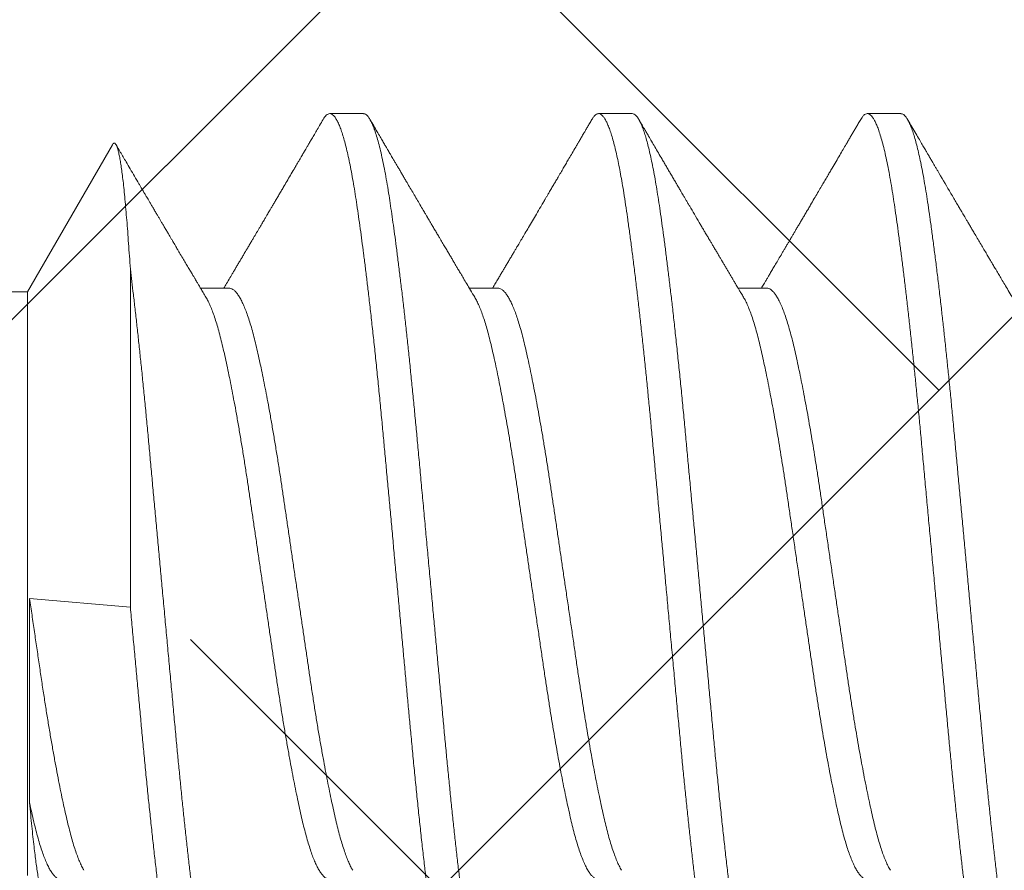
# Model space of a CAD drawing. Units: inches. Extents: x 0 to 25, y 0 to 32.5.
# Drawn here: x 23 to 23.3, y 5.4 to 5.6 of the extents above; entities that cross this region are included whole.
import ezdxf
from ezdxf.enums import TextEntityAlignment as Align

# ---------------------------------------------------------------- set-up
doc = ezdxf.new("R2010")
doc.units = ezdxf.units.IN
doc.header["$MEASUREMENT"] = 0
doc.linetypes.add('SLD-Solid', pattern=[0])
doc.layers.add('WINTECH_DESIGN', color=3, linetype='Continuous', lineweight=25)
doc.styles.get("Standard").update_dxf_attribs({"font": 'arial.ttf'})

# ---------------------------------------------------------------- blocks, each defined once
blk = doc.blocks.new('119')
at = {"layer": 'WINTECH_DESIGN', "color": 7, "linetype": 'SLD-Solid', "lineweight": 15}
for p, q in [((0.56263, 0.07759), (0.56263, -0.07765)), ((0.56205, 0.0039), (0.53526, 0.00622)), ((0.53526, -0.08369), (0.53526, 0.00622)), ((0.54002, -0.1168), (0.56263, -0.07765)), ((0.56263, -0.07765), (0.82155, -0.07765)), ((0.36616, -0.07865), (0.37371, -0.07865)), ((0.4376, -0.07865), (0.44515, -0.07865)), ((0.50905, -0.07865), (0.5166, -0.07865)), ((0.33043, -0.12506), (0.33936, -0.12506)), ((0.40188, -0.12506), (0.41081, -0.12506)), ((0.47332, -0.12506), (0.48225, -0.12506))]:
    blk.add_line(p, q, dxfattribs=at)
for points, knots in [([(0.29295, 0.12344), (0.29299, 0.12352), (0.29319, 0.12388), (0.29353, 0.12433), (0.29399, 0.12477), (0.29444, 0.125), (0.29488, 0.12502), (0.29531, 0.12485), (0.29574, 0.1245), (0.29617, 0.12396), (0.29661, 0.12324), (0.29708, 0.12229), (0.29757, 0.12107), (0.29809, 0.11955), (0.29861, 0.11778), (0.29913, 0.11578), (0.29964, 0.11355), (0.30015, 0.1111), (0.30065, 0.10851), (0.30112, 0.10581), (0.30157, 0.10303), (0.30201, 0.10009), (0.30246, 0.09698), (0.30292, 0.0937), (0.30338, 0.09025), (0.30384, 0.08663), (0.30432, 0.08287), (0.30479, 0.07895), (0.30526, 0.07489), (0.30574, 0.07071), (0.30621, 0.06649), (0.30666, 0.06226), (0.3071, 0.05802), (0.30754, 0.05371), (0.30798, 0.04934), (0.30843, 0.04468), (0.3089, 0.03973), (0.30938, 0.03447), (0.30988, 0.02913), (0.31038, 0.02371), (0.31088, 0.01822), (0.3114, 0.01267), (0.3119, 0.00724), (0.31239, 0.00194), (0.31287, -0.00321), (0.31334, -0.00834), (0.31381, -0.01346), (0.31428, -0.01854), (0.31475, -0.02358), (0.31521, -0.02856), (0.31566, -0.03346), (0.31611, -0.0383), (0.31655, -0.04307), (0.31701, -0.04779), (0.31746, -0.05236), (0.3179, -0.05678), (0.31835, -0.06104), (0.31879, -0.06521), (0.31924, -0.0693), (0.31971, -0.0735), (0.32021, -0.07777), (0.32072, -0.08208), (0.32124, -0.08622), (0.32175, -0.09018), (0.32225, -0.09394), (0.32275, -0.0975), (0.32322, -0.10076), (0.32368, -0.10375), (0.32413, -0.10649), (0.32459, -0.10907), (0.32506, -0.11148), (0.32553, -0.11371), (0.326, -0.11576), (0.32647, -0.11761), (0.32695, -0.11926), (0.32742, -0.12071), (0.3279, -0.12196), (0.32837, -0.123), (0.32883, -0.12381), (0.32927, -0.12441), (0.3297, -0.12481), (0.33009, -0.12503), (0.33033, -0.12504), (0.33043, -0.12504)], [0, 0, 0, 0, 0.003268, 0.015636, 0.02795, 0.0402, 0.052391, 0.063926, 0.07552, 0.087164, 0.098851, 0.11057, 0.12416, 0.137769, 0.151383, 0.164988, 0.17857, 0.192116, 0.205613, 0.217929, 0.230183, 0.242373, 0.254607, 0.266906, 0.279261, 0.291662, 0.304099, 0.31656, 0.329036, 0.341516, 0.353989, 0.365733, 0.377452, 0.389137, 0.400781, 0.412374, 0.425713, 0.43902, 0.452406, 0.465863, 0.479379, 0.49294, 0.506532, 0.519008, 0.531487, 0.54396, 0.556416, 0.568844, 0.581233, 0.593574, 0.605856, 0.61807, 0.630272, 0.642544, 0.654876, 0.66655, 0.67826, 0.689997, 0.701753, 0.713518, 0.727131, 0.74073, 0.754303, 0.767835, 0.781312, 0.794723, 0.808053, 0.820253, 0.832522, 0.844852, 0.857233, 0.869654, 0.882105, 0.894575, 0.907055, 0.919532, 0.931997, 0.944438, 0.956845, 0.968503, 0.980113, 0.991667, 1, 1, 1, 1]), ([(0.34113, -0.1235), (0.34101, -0.1237), (0.34073, -0.12416), (0.34031, -0.12464), (0.33985, -0.12497), (0.33941, -0.12509), (0.33896, -0.12501), (0.33852, -0.12473), (0.33808, -0.12426), (0.33764, -0.12362), (0.3372, -0.12279), (0.33675, -0.12177), (0.33628, -0.12051), (0.33579, -0.11896), (0.33527, -0.11711), (0.33475, -0.11502), (0.33424, -0.1127), (0.33373, -0.11017), (0.33322, -0.10743), (0.33274, -0.10457), (0.33228, -0.10163), (0.33184, -0.0986), (0.33138, -0.09541), (0.33093, -0.09204), (0.33046, -0.08851), (0.32999, -0.08481), (0.32952, -0.08097), (0.32905, -0.07698), (0.32857, -0.07286), (0.32809, -0.06862), (0.32762, -0.06427), (0.32716, -0.05989), (0.32671, -0.05553), (0.32627, -0.05118), (0.32584, -0.04677), (0.32541, -0.04231), (0.32497, -0.03757), (0.32451, -0.03252), (0.32401, -0.02715), (0.32351, -0.0217), (0.323, -0.01618), (0.32248, -0.01062), (0.32196, -0.00502), (0.32146, 0.00044), (0.32097, 0.00574), (0.32049, 0.01086), (0.32002, 0.01597), (0.31956, 0.02103), (0.31909, 0.02603), (0.31864, 0.03098), (0.31818, 0.03585), (0.31774, 0.04065), (0.31729, 0.04539), (0.31684, 0.05008), (0.31637, 0.05471), (0.31592, 0.05917), (0.31546, 0.06347), (0.31502, 0.0676), (0.31457, 0.07162), (0.31412, 0.07555), (0.31365, 0.07955), (0.31316, 0.08361), (0.31264, 0.08768), (0.31213, 0.09156), (0.31163, 0.09525), (0.31114, 0.09873), (0.31066, 0.10201), (0.31018, 0.10501), (0.30971, 0.10776), (0.30925, 0.11025), (0.30878, 0.11257), (0.30831, 0.11471), (0.30784, 0.11665), (0.30736, 0.11841), (0.30689, 0.11996), (0.30641, 0.12131), (0.30594, 0.12245), (0.30547, 0.12338), (0.305, 0.12411), (0.30455, 0.12462), (0.30412, 0.1249), (0.30382, 0.12502), (0.30366, 0.12499), (0.30364, 0.12499)], [0, 0, 0, 0, 0.009496, 0.021838, 0.034121, 0.046336, 0.058537, 0.070808, 0.082433, 0.094103, 0.10581, 0.117545, 0.1293, 0.142912, 0.156525, 0.170123, 0.183693, 0.197222, 0.210696, 0.224102, 0.23632, 0.248519, 0.260786, 0.273115, 0.285495, 0.297915, 0.310365, 0.322836, 0.335315, 0.347792, 0.360257, 0.372699, 0.3844, 0.396061, 0.407676, 0.419235, 0.430733, 0.444068, 0.457483, 0.470964, 0.484498, 0.498073, 0.511673, 0.525286, 0.537764, 0.55023, 0.562673, 0.575083, 0.587449, 0.599761, 0.61201, 0.6242, 0.636438, 0.648741, 0.6611, 0.673504, 0.685231, 0.696981, 0.708743, 0.72051, 0.732272, 0.745863, 0.759422, 0.772935, 0.786389, 0.79977, 0.813074, 0.826418, 0.838719, 0.851076, 0.863478, 0.875915, 0.888377, 0.900854, 0.913333, 0.925806, 0.93826, 0.950685, 0.963072, 0.975409, 0.986986, 0.998503, 1, 1, 1, 1]), ([(0.36439, 0.12345), (0.36443, 0.12351), (0.36461, 0.12385), (0.36496, 0.1243), (0.36543, 0.12478), (0.36592, 0.12501), (0.36641, 0.12501), (0.3669, 0.12476), (0.3674, 0.12427), (0.3679, 0.12353), (0.3684, 0.12256), (0.36889, 0.1214), (0.36936, 0.12007), (0.36984, 0.11854), (0.37031, 0.1168), (0.37079, 0.11487), (0.37126, 0.11274), (0.37173, 0.11044), (0.37219, 0.10796), (0.37265, 0.10531), (0.3731, 0.1025), (0.37354, 0.09953), (0.37398, 0.09645), (0.37442, 0.09327), (0.37486, 0.09), (0.3753, 0.08659), (0.37574, 0.08304), (0.37621, 0.07916), (0.3767, 0.07494), (0.37722, 0.07038), (0.37774, 0.06567), (0.37826, 0.06084), (0.37877, 0.0559), (0.37927, 0.05087), (0.37976, 0.0459), (0.38022, 0.04102), (0.38066, 0.03622), (0.38111, 0.03136), (0.38157, 0.02642), (0.38203, 0.02142), (0.3825, 0.01636), (0.38297, 0.01126), (0.38345, 0.00614), (0.38392, 0.00099), (0.3844, -0.00415), (0.38487, -0.00929), (0.38534, -0.0143), (0.38579, -0.01918), (0.38623, -0.02393), (0.38666, -0.02862), (0.38709, -0.03325), (0.38753, -0.03805), (0.38799, -0.04302), (0.38849, -0.04816), (0.38899, -0.05324), (0.3895, -0.05823), (0.39001, -0.06312), (0.39053, -0.0679), (0.39103, -0.07241), (0.39152, -0.07667), (0.392, -0.08066), (0.39247, -0.08452), (0.39294, -0.08823), (0.3934, -0.09177), (0.39386, -0.09515), (0.39432, -0.09836), (0.39476, -0.1014), (0.39521, -0.10427), (0.39566, -0.10698), (0.39612, -0.10953), (0.39658, -0.11186), (0.39703, -0.11398), (0.39748, -0.11589), (0.39792, -0.11763), (0.39837, -0.11919), (0.39884, -0.12064), (0.39934, -0.12195), (0.39985, -0.12308), (0.40036, -0.12395), (0.40086, -0.12459), (0.40136, -0.12494), (0.4017, -0.12509), (0.40187, -0.12505), (0.40188, -0.12505)], [0, 0, 0, 0, 0.002708, 0.014372, 0.027809, 0.041171, 0.05447, 0.067835, 0.081274, 0.094776, 0.108326, 0.120778, 0.13325, 0.145729, 0.158206, 0.17067, 0.18311, 0.195515, 0.207876, 0.220182, 0.232422, 0.244612, 0.256858, 0.268464, 0.280118, 0.291812, 0.303537, 0.315286, 0.328895, 0.342509, 0.356114, 0.369695, 0.383239, 0.396733, 0.410162, 0.422406, 0.434595, 0.446839, 0.459147, 0.471509, 0.483916, 0.496357, 0.508821, 0.521299, 0.533778, 0.546249, 0.5587, 0.570413, 0.582091, 0.593724, 0.605306, 0.616827, 0.630136, 0.643525, 0.656986, 0.670504, 0.684067, 0.69766, 0.711271, 0.723751, 0.736222, 0.748674, 0.761098, 0.773481, 0.785814, 0.798087, 0.81029, 0.822502, 0.834784, 0.847124, 0.859512, 0.871229, 0.882971, 0.89473, 0.906496, 0.918261, 0.93186, 0.945431, 0.95896, 0.972435, 0.985842, 0.999169, 1, 1, 1, 1]), ([(0.41257, -0.12349), (0.41249, -0.12363), (0.41225, -0.12407), (0.41185, -0.12454), (0.41138, -0.12493), (0.41093, -0.12508), (0.41049, -0.12504), (0.41004, -0.12479), (0.40958, -0.12434), (0.40912, -0.12367), (0.40865, -0.1228), (0.40818, -0.12172), (0.4077, -0.12043), (0.40723, -0.11894), (0.40675, -0.11725), (0.40629, -0.11539), (0.40583, -0.11339), (0.40539, -0.11127), (0.40495, -0.10899), (0.40452, -0.10656), (0.40407, -0.10385), (0.40361, -0.10083), (0.40312, -0.09747), (0.40262, -0.09391), (0.40212, -0.09014), (0.40161, -0.08619), (0.40109, -0.08204), (0.40059, -0.07785), (0.4001, -0.07363), (0.39963, -0.06941), (0.39915, -0.06507), (0.39868, -0.06064), (0.39821, -0.05611), (0.39775, -0.0515), (0.39729, -0.04683), (0.39684, -0.0421), (0.39639, -0.03732), (0.39595, -0.03247), (0.39549, -0.02755), (0.39504, -0.02265), (0.39459, -0.0178), (0.39415, -0.013), (0.3937, -0.00818), (0.39325, -0.00333), (0.39278, 0.00177), (0.39229, 0.00713), (0.39177, 0.01271), (0.39126, 0.01826), (0.39075, 0.02376), (0.39025, 0.02918), (0.38975, 0.03452), (0.38928, 0.03963), (0.38882, 0.04452), (0.38837, 0.04922), (0.3879, 0.05386), (0.38744, 0.05843), (0.38697, 0.06291), (0.38649, 0.0673), (0.38602, 0.07157), (0.38554, 0.07573), (0.38507, 0.07976), (0.38459, 0.08365), (0.38412, 0.08738), (0.38367, 0.0909), (0.38322, 0.09419), (0.3828, 0.09726), (0.38237, 0.10018), (0.38196, 0.10295), (0.38151, 0.10572), (0.38103, 0.10846), (0.38053, 0.11112), (0.38001, 0.11357), (0.3795, 0.1158), (0.37898, 0.1178), (0.37846, 0.11956), (0.37796, 0.12104), (0.37747, 0.12226), (0.377, 0.12323), (0.37653, 0.12399), (0.37607, 0.12455), (0.37562, 0.12488), (0.37529, 0.12502), (0.37511, 0.12499), (0.37509, 0.12498)], [0, 0, 0, 0, 0.0061, 0.019577, 0.031872, 0.0441, 0.056293, 0.068551, 0.080872, 0.093244, 0.10566, 0.118106, 0.130574, 0.143053, 0.155531, 0.167999, 0.179734, 0.191442, 0.203112, 0.214737, 0.226309, 0.239621, 0.252952, 0.266363, 0.279841, 0.293373, 0.306946, 0.320546, 0.333024, 0.345502, 0.357971, 0.370417, 0.382833, 0.395206, 0.407526, 0.419784, 0.431977, 0.444205, 0.4565, 0.468852, 0.48054, 0.492262, 0.504007, 0.515768, 0.527534, 0.541144, 0.554736, 0.568297, 0.581812, 0.595269, 0.608654, 0.62196, 0.634185, 0.646478, 0.658827, 0.671223, 0.683656, 0.696115, 0.70859, 0.72107, 0.733544, 0.746001, 0.758432, 0.770824, 0.782465, 0.794055, 0.805585, 0.817078, 0.828628, 0.842062, 0.855558, 0.869105, 0.882688, 0.896293, 0.909907, 0.923515, 0.935974, 0.948405, 0.9608, 0.973146, 0.985435, 0.997657, 1, 1, 1, 1]), ([(0.43584, 0.12345), (0.43599, 0.1237), (0.4363, 0.1242), (0.43675, 0.12467), (0.43721, 0.12495), (0.43765, 0.12503), (0.4381, 0.12491), (0.43855, 0.12458), (0.43901, 0.12404), (0.43948, 0.12329), (0.43995, 0.12234), (0.44042, 0.12117), (0.4409, 0.1198), (0.44137, 0.11823), (0.44184, 0.11649), (0.44229, 0.1146), (0.44274, 0.11259), (0.44318, 0.1104), (0.44361, 0.10807), (0.44407, 0.10545), (0.44454, 0.10254), (0.44502, 0.09929), (0.44551, 0.09584), (0.44601, 0.09219), (0.44652, 0.08833), (0.44703, 0.08429), (0.44753, 0.08019), (0.44802, 0.07605), (0.4485, 0.0719), (0.44897, 0.06764), (0.44945, 0.06326), (0.44992, 0.05878), (0.45038, 0.05422), (0.45084, 0.04959), (0.4513, 0.04489), (0.45175, 0.04014), (0.45219, 0.03534), (0.45264, 0.03046), (0.45309, 0.0256), (0.45354, 0.02078), (0.45398, 0.01601), (0.45442, 0.0112), (0.45487, 0.00637), (0.45534, 0.00126), (0.45584, -0.00409), (0.45635, -0.0097), (0.45687, -0.01527), (0.45738, -0.02079), (0.45789, -0.02626), (0.45838, -0.03164), (0.45886, -0.0368), (0.45932, -0.04173), (0.45977, -0.04646), (0.46023, -0.05114), (0.46069, -0.05575), (0.46116, -0.06029), (0.46163, -0.06473), (0.4621, -0.06907), (0.46258, -0.0733), (0.46305, -0.07741), (0.46353, -0.08138), (0.464, -0.08521), (0.46446, -0.08882), (0.46491, -0.09221), (0.46534, -0.09538), (0.46577, -0.09839), (0.46619, -0.10126), (0.46663, -0.10412), (0.4671, -0.10696), (0.4676, -0.10973), (0.46811, -0.1123), (0.46863, -0.11465), (0.46914, -0.11678), (0.46966, -0.11867), (0.47017, -0.12028), (0.47065, -0.12163), (0.47113, -0.12273), (0.4716, -0.12361), (0.47206, -0.12429), (0.47252, -0.12476), (0.47294, -0.12502), (0.4732, -0.12503), (0.47332, -0.12504)], [0, 0, 0, 0, 0.012151, 0.024481, 0.036751, 0.048951, 0.061167, 0.073451, 0.085794, 0.098185, 0.110614, 0.123071, 0.135544, 0.148024, 0.160499, 0.172248, 0.183975, 0.19567, 0.207325, 0.218932, 0.232289, 0.245589, 0.258957, 0.2724, 0.285904, 0.299457, 0.313043, 0.325516, 0.337996, 0.350472, 0.362933, 0.375368, 0.387768, 0.400121, 0.412418, 0.424649, 0.436841, 0.449097, 0.461416, 0.473079, 0.48478, 0.496512, 0.508264, 0.520028, 0.533641, 0.547245, 0.560825, 0.574367, 0.587857, 0.601284, 0.614633, 0.626824, 0.639077, 0.651393, 0.663763, 0.676175, 0.68862, 0.701087, 0.713565, 0.726044, 0.738512, 0.75096, 0.763377, 0.775046, 0.786669, 0.798238, 0.809745, 0.821255, 0.834648, 0.848112, 0.861632, 0.875197, 0.888791, 0.902402, 0.916016, 0.928485, 0.940934, 0.953352, 0.965729, 0.978054, 0.990317, 1, 1, 1, 1]), ([(0.48401, -0.12351), (0.48389, -0.12372), (0.48361, -0.12417), (0.48318, -0.12466), (0.4827, -0.12499), (0.48222, -0.1251), (0.48173, -0.12496), (0.48124, -0.12458), (0.48073, -0.12395), (0.48022, -0.12307), (0.47972, -0.12197), (0.47923, -0.12069), (0.47876, -0.11923), (0.47828, -0.11757), (0.47781, -0.11572), (0.47734, -0.11367), (0.47687, -0.11144), (0.4764, -0.10902), (0.47594, -0.10644), (0.47549, -0.1037), (0.47505, -0.10079), (0.4746, -0.09772), (0.47415, -0.09454), (0.47371, -0.09126), (0.47327, -0.0879), (0.47283, -0.0844), (0.47238, -0.08076), (0.47191, -0.0768), (0.47142, -0.0725), (0.4709, -0.06786), (0.47038, -0.06308), (0.46987, -0.05819), (0.46936, -0.0532), (0.46886, -0.04812), (0.46838, -0.04312), (0.46792, -0.0382), (0.46747, -0.03337), (0.46702, -0.02846), (0.46656, -0.02348), (0.46609, -0.01844), (0.46562, -0.01336), (0.46515, -0.00824), (0.46468, -0.0031), (0.4642, 0.00204), (0.46373, 0.00718), (0.46325, 0.01231), (0.46279, 0.0173), (0.46234, 0.02216), (0.46191, 0.02687), (0.46148, 0.03152), (0.46105, 0.0361), (0.46061, 0.04087), (0.46014, 0.04581), (0.45964, 0.05091), (0.45914, 0.05594), (0.45863, 0.06088), (0.45811, 0.06571), (0.45759, 0.07042), (0.45709, 0.07486), (0.4566, 0.07903), (0.45613, 0.08294), (0.45566, 0.08671), (0.45519, 0.09032), (0.45473, 0.09377), (0.45427, 0.09704), (0.45382, 0.10015), (0.45338, 0.10309), (0.45293, 0.10586), (0.45247, 0.10848), (0.45201, 0.11092), (0.45155, 0.11315), (0.45109, 0.11516), (0.45065, 0.11696), (0.4502, 0.11858), (0.44975, 0.12003), (0.44928, 0.12137), (0.44879, 0.12255), (0.44828, 0.12353), (0.44777, 0.12427), (0.44727, 0.12476), (0.44686, 0.12499), (0.44661, 0.12498), (0.44653, 0.12497)], [0, 0, 0, 0, 0.010147, 0.021783, 0.03518, 0.048495, 0.061822, 0.07523, 0.088705, 0.102236, 0.115807, 0.128272, 0.14075, 0.153229, 0.165699, 0.17815, 0.19057, 0.20295, 0.215279, 0.227547, 0.239746, 0.251964, 0.26425, 0.275887, 0.287568, 0.299283, 0.311025, 0.322783, 0.336397, 0.350007, 0.3636, 0.377163, 0.390681, 0.404141, 0.41753, 0.429731, 0.441946, 0.45423, 0.466572, 0.478962, 0.491391, 0.503847, 0.516321, 0.5288, 0.541276, 0.553737, 0.566171, 0.577863, 0.589513, 0.601115, 0.612658, 0.62415, 0.637504, 0.650935, 0.664429, 0.677973, 0.691555, 0.70516, 0.718774, 0.73125, 0.743711, 0.756147, 0.768547, 0.780902, 0.7932, 0.805432, 0.817623, 0.829878, 0.842196, 0.854566, 0.86698, 0.878714, 0.890467, 0.902232, 0.913999, 0.925758, 0.939343, 0.952893, 0.966394, 0.979833, 0.993198, 1, 1, 1, 1]), ([(0.50728, 0.12345), (0.50731, 0.1235), (0.50749, 0.12384), (0.50782, 0.12428), (0.50828, 0.12474), (0.50873, 0.12498), (0.50918, 0.12503), (0.50962, 0.12487), (0.51005, 0.12452), (0.51049, 0.12399), (0.51093, 0.12328), (0.51137, 0.12238), (0.51184, 0.12124), (0.51234, 0.11983), (0.51285, 0.1181), (0.51337, 0.11614), (0.51389, 0.11395), (0.5144, 0.11154), (0.51491, 0.10891), (0.51539, 0.10616), (0.51586, 0.10331), (0.5163, 0.10038), (0.51675, 0.09729), (0.51721, 0.09403), (0.51767, 0.09059), (0.51813, 0.087), (0.5186, 0.08324), (0.51908, 0.07934), (0.51955, 0.0753), (0.52003, 0.07113), (0.5205, 0.06684), (0.52097, 0.06253), (0.52142, 0.05821), (0.52186, 0.0539), (0.52229, 0.04953), (0.52272, 0.0451), (0.52317, 0.0404), (0.52363, 0.03539), (0.52412, 0.03007), (0.52462, 0.02465), (0.52513, 0.01917), (0.52564, 0.01363), (0.52616, 0.00805), (0.52666, 0.0026), (0.52715, -0.0027), (0.52763, -0.00784), (0.5281, -0.01296), (0.52857, -0.01805), (0.52904, -0.02309), (0.5295, -0.02807), (0.52995, -0.03299), (0.5304, -0.03783), (0.53084, -0.0426), (0.5313, -0.04733), (0.53176, -0.05199), (0.53221, -0.0565), (0.53266, -0.06085), (0.53311, -0.06503), (0.53355, -0.06912), (0.534, -0.07312), (0.53444, -0.07687), (0.53486, -0.08041), (0.53512, -0.0826), (0.53526, -0.08369)], [0, 0, 0, 0, 0.002744, 0.019328, 0.035842, 0.052272, 0.068615, 0.085008, 0.100545, 0.116151, 0.131814, 0.147522, 0.163263, 0.181502, 0.199751, 0.217991, 0.236204, 0.254372, 0.272475, 0.290497, 0.306931, 0.323276, 0.339665, 0.356143, 0.372698, 0.389315, 0.405982, 0.422683, 0.439405, 0.456134, 0.472854, 0.489552, 0.505263, 0.520929, 0.536539, 0.552082, 0.567546, 0.585375, 0.603299, 0.621323, 0.639428, 0.657596, 0.67581, 0.694051, 0.710779, 0.7275, 0.744199, 0.760862, 0.777475, 0.794024, 0.810496, 0.826877, 0.843226, 0.859667, 0.87619, 0.892782, 0.908477, 0.924209, 0.939966, 0.955736, 0.971508, 0.985763, 1, 1, 1, 1]), ([(0.53526, 0.00622), (0.5351, 0.00798), (0.53477, 0.0115), (0.53429, 0.01675), (0.5338, 0.02195), (0.53333, 0.0271), (0.53286, 0.03218), (0.5324, 0.03718), (0.53194, 0.04211), (0.53147, 0.04705), (0.53098, 0.05202), (0.53048, 0.05698), (0.52997, 0.06184), (0.52946, 0.0666), (0.52895, 0.07123), (0.52843, 0.07574), (0.52792, 0.08011), (0.5274, 0.08433), (0.52689, 0.08837), (0.52638, 0.09222), (0.52588, 0.09587), (0.52539, 0.09932), (0.52492, 0.10247), (0.52446, 0.10536), (0.524, 0.10801), (0.52354, 0.11049), (0.52307, 0.11279), (0.5226, 0.11491), (0.52213, 0.11684), (0.52165, 0.11857), (0.52117, 0.1201), (0.5207, 0.12143), (0.52023, 0.12255), (0.51976, 0.12346), (0.5193, 0.12415), (0.51886, 0.12464), (0.51843, 0.12491), (0.51814, 0.12502), (0.51799, 0.125), (0.51798, 0.12499)], [0, 0, 0, 0, 0.0278517, 0.0556482, 0.0833644, 0.1109758, 0.1384584, 0.165789, 0.193036, 0.220433, 0.2492867, 0.2782695, 0.3073536, 0.3365105, 0.3657111, 0.3949264, 0.4244389, 0.4539062, 0.4832985, 0.5125864, 0.5417411, 0.5707346, 0.5995794, 0.6261315, 0.6528237, 0.6796345, 0.7065421, 0.7335239, 0.7605571, 0.7876185, 0.8146849, 0.8417331, 0.8687398, 0.895682, 0.922537, 0.9477579, 0.9728635, 0.9978361, 1, 1, 1, 1]), ([(0.55662, 0.08582), (0.55663, 0.08584), (0.55672, 0.08604), (0.5569, 0.08622), (0.55715, 0.08638), (0.55738, 0.08637), (0.55762, 0.0862), (0.55786, 0.08588), (0.5581, 0.0854), (0.55835, 0.08473), (0.5586, 0.08389), (0.55885, 0.0829), (0.5591, 0.08179), (0.55934, 0.08055), (0.55958, 0.07916), (0.55983, 0.07762), (0.56009, 0.07592), (0.56034, 0.07407), (0.5606, 0.07207), (0.56087, 0.06981), (0.56115, 0.06728), (0.56145, 0.06445), (0.56174, 0.06145), (0.56195, 0.05929), (0.56205, 0.05821)], [0, 0, 0, 0, 0.006212, 0.05593, 0.101519, 0.147109, 0.193015, 0.238921, 0.285884, 0.332847, 0.380209, 0.427571, 0.471572, 0.515573, 0.559903, 0.604234, 0.649607, 0.694981, 0.740717, 0.786452, 0.839529, 0.892606, 0.946303, 1, 1, 1, 1]), ([(0.37227, -0.07621), (0.37219, -0.07608), (0.37191, -0.07563), (0.37142, -0.07464), (0.37082, -0.07324), (0.37022, -0.07164), (0.36962, -0.06985), (0.36903, -0.06787), (0.36846, -0.06577), (0.36792, -0.06355), (0.36738, -0.06123), (0.36683, -0.05876), (0.36628, -0.05613), (0.36571, -0.05335), (0.36515, -0.05044), (0.36458, -0.0474), (0.36401, -0.04424), (0.36344, -0.04098), (0.36287, -0.03765), (0.36232, -0.03425), (0.36178, -0.03082), (0.36124, -0.02733), (0.3607, -0.02369), (0.36015, -0.0199), (0.35956, -0.01595), (0.35897, -0.01192), (0.35838, -0.00786), (0.35777, -0.00375), (0.35718, 0.00028), (0.3566, 0.00424), (0.35603, 0.00811), (0.35546, 0.01194), (0.35491, 0.01573), (0.35436, 0.01947), (0.35382, 0.02314), (0.35329, 0.02675), (0.35274, 0.03031), (0.35219, 0.03382), (0.35163, 0.03724), (0.35107, 0.04056), (0.35051, 0.04378), (0.34995, 0.04689), (0.34938, 0.04998), (0.34879, 0.05301), (0.34819, 0.05596), (0.34761, 0.05875), (0.34703, 0.06137), (0.34646, 0.06381), (0.3459, 0.06605), (0.34534, 0.06808), (0.34479, 0.06993), (0.34422, 0.07161), (0.34365, 0.07312), (0.34308, 0.07446), (0.34251, 0.07561), (0.34194, 0.07659), (0.34138, 0.07737), (0.34082, 0.07796), (0.34027, 0.07836), (0.33978, 0.07857), (0.33949, 0.07858), (0.33936, 0.07858)], [0, 0, 0, 0, 0.007198, 0.02531, 0.043418, 0.061496, 0.07952, 0.097463, 0.115301, 0.132003, 0.148717, 0.165543, 0.182461, 0.199451, 0.216493, 0.233563, 0.250642, 0.267707, 0.284737, 0.301407, 0.318003, 0.334506, 0.350899, 0.368642, 0.386508, 0.404473, 0.422512, 0.4406, 0.458712, 0.475787, 0.492838, 0.509844, 0.526783, 0.543635, 0.560381, 0.577062, 0.59385, 0.610737, 0.627704, 0.644425, 0.661182, 0.677956, 0.694724, 0.712803, 0.730828, 0.748772, 0.766612, 0.784325, 0.802061, 0.818898, 0.835825, 0.852821, 0.869867, 0.886939, 0.904017, 0.92108, 0.938104, 0.95507, 0.971956, 0.988444, 1, 1, 1, 1]), ([(0.44371, -0.07623), (0.44371, -0.07623), (0.44352, -0.07594), (0.44314, -0.07519), (0.44257, -0.07398), (0.442, -0.07257), (0.44144, -0.071), (0.44089, -0.06929), (0.44035, -0.06742), (0.4398, -0.06535), (0.43925, -0.06308), (0.43868, -0.06058), (0.43809, -0.0579), (0.4375, -0.05506), (0.4369, -0.05205), (0.43631, -0.04896), (0.43573, -0.04579), (0.43516, -0.04258), (0.43459, -0.03927), (0.43403, -0.03587), (0.43347, -0.0324), (0.43292, -0.02887), (0.43238, -0.02529), (0.43185, -0.02165), (0.43131, -0.01796), (0.43076, -0.01422), (0.4302, -0.01045), (0.42965, -0.00667), (0.42909, -0.00287), (0.42851, 0.00105), (0.42792, 0.00506), (0.42732, 0.00915), (0.42672, 0.01321), (0.42614, 0.01721), (0.42556, 0.02114), (0.425, 0.02493), (0.42445, 0.02859), (0.4239, 0.03212), (0.42335, 0.0356), (0.42278, 0.039), (0.42222, 0.04232), (0.42165, 0.04553), (0.42108, 0.04864), (0.42051, 0.05163), (0.41994, 0.05448), (0.41938, 0.05718), (0.41884, 0.05972), (0.41831, 0.06209), (0.41778, 0.06431), (0.41724, 0.06645), (0.41667, 0.06849), (0.41608, 0.0704), (0.41548, 0.07213), (0.41488, 0.07367), (0.41427, 0.07501), (0.41368, 0.07612), (0.4131, 0.07701), (0.41254, 0.0777), (0.41198, 0.0782), (0.41143, 0.07849), (0.41104, 0.07862), (0.41084, 0.07859), (0.41081, 0.07858)], [0, 0, 0, 0, 0.000123, 0.017194, 0.034273, 0.051337, 0.06806, 0.084729, 0.101322, 0.117822, 0.13552, 0.153277, 0.171155, 0.189128, 0.207173, 0.225265, 0.242343, 0.259417, 0.276466, 0.293469, 0.310405, 0.327253, 0.343992, 0.360677, 0.377469, 0.394361, 0.411028, 0.42775, 0.444508, 0.461281, 0.479388, 0.497463, 0.51548, 0.533415, 0.551243, 0.568946, 0.585678, 0.602519, 0.61945, 0.636449, 0.653496, 0.67057, 0.687648, 0.704709, 0.721731, 0.738693, 0.755275, 0.771759, 0.788141, 0.804588, 0.822463, 0.840435, 0.85848, 0.876571, 0.894683, 0.912791, 0.929836, 0.946833, 0.963761, 0.980598, 0.997325, 1, 1, 1, 1]), ([(0.51516, -0.07621), (0.51506, -0.07605), (0.51477, -0.07557), (0.51429, -0.07459), (0.51372, -0.07327), (0.51315, -0.07177), (0.51259, -0.0701), (0.51203, -0.06826), (0.51148, -0.06628), (0.51095, -0.06414), (0.51041, -0.06186), (0.50987, -0.05944), (0.50932, -0.05688), (0.50877, -0.0542), (0.50822, -0.05138), (0.50764, -0.04836), (0.50705, -0.04513), (0.50645, -0.0417), (0.50585, -0.03815), (0.50525, -0.03452), (0.50467, -0.03081), (0.5041, -0.02711), (0.50355, -0.02343), (0.50302, -0.01976), (0.50247, -0.01603), (0.50191, -0.01224), (0.50135, -0.00841), (0.50078, -0.00455), (0.50021, -0.00067), (0.49964, 0.00321), (0.49907, 0.00708), (0.49851, 0.01091), (0.49795, 0.01467), (0.49741, 0.01835), (0.49688, 0.02198), (0.49634, 0.02564), (0.49578, 0.02934), (0.4952, 0.03307), (0.49461, 0.03674), (0.49401, 0.04031), (0.4934, 0.04379), (0.49281, 0.04708), (0.49223, 0.05019), (0.49166, 0.05311), (0.4911, 0.0559), (0.49054, 0.05853), (0.48999, 0.06102), (0.48946, 0.06335), (0.48892, 0.06553), (0.48838, 0.06757), (0.48782, 0.06945), (0.48727, 0.07117), (0.48671, 0.07271), (0.48615, 0.07407), (0.48559, 0.07527), (0.48501, 0.07631), (0.48442, 0.07717), (0.48383, 0.07786), (0.48324, 0.07832), (0.48272, 0.07857), (0.48239, 0.07857), (0.48225, 0.07857)], [0, 0, 0, 0, 0.008879, 0.025957, 0.043031, 0.060079, 0.077079, 0.094011, 0.110854, 0.127589, 0.144276, 0.161074, 0.177668, 0.194337, 0.211061, 0.22782, 0.245933, 0.264038, 0.282108, 0.300118, 0.318043, 0.335859, 0.352545, 0.369283, 0.386129, 0.403064, 0.420066, 0.437115, 0.454189, 0.471267, 0.488327, 0.505347, 0.522004, 0.538583, 0.555064, 0.571446, 0.589214, 0.607101, 0.625082, 0.643132, 0.661227, 0.67934, 0.696413, 0.713457, 0.730451, 0.747375, 0.764207, 0.780929, 0.797625, 0.814435, 0.83134, 0.84832, 0.86505, 0.881813, 0.898587, 0.915352, 0.933423, 0.951434, 0.969361, 0.987179, 1, 1, 1, 1]), ([(0.56205, 0.05821), (0.56186, 0.05909), (0.56148, 0.06084), (0.56092, 0.06326), (0.56037, 0.06553), (0.5598, 0.06764), (0.55923, 0.06958), (0.55865, 0.07134), (0.55807, 0.07291), (0.55749, 0.0743), (0.55691, 0.07551), (0.55632, 0.07653), (0.55573, 0.07735), (0.55515, 0.07797), (0.55457, 0.07838), (0.55409, 0.07858), (0.5538, 0.07857), (0.5537, 0.07857)], [0, 0, 0, 0, 0.0687004, 0.1369375, 0.2050346, 0.273608, 0.3425832, 0.4106314, 0.4788934, 0.5472801, 0.6157013, 0.6854603, 0.7550655, 0.8244228, 0.89344, 0.9620278, 1, 1, 1, 1]), ([(0.36616, -0.07863), (0.36605, -0.07863), (0.36577, -0.07864), (0.36531, -0.07845), (0.36476, -0.07807), (0.36421, -0.07751), (0.36366, -0.07677), (0.36308, -0.07582), (0.36249, -0.07465), (0.36189, -0.07324), (0.36129, -0.07164), (0.36069, -0.06985), (0.3601, -0.06787), (0.35953, -0.06577), (0.35899, -0.06355), (0.35845, -0.06123), (0.3579, -0.05876), (0.35735, -0.05613), (0.35678, -0.05335), (0.35622, -0.05044), (0.35565, -0.0474), (0.35508, -0.04424), (0.35451, -0.04098), (0.35394, -0.03765), (0.35339, -0.03425), (0.35285, -0.03082), (0.35231, -0.02733), (0.35177, -0.02369), (0.35122, -0.0199), (0.35063, -0.01595), (0.35004, -0.01192), (0.34944, -0.00786), (0.34884, -0.00375), (0.34825, 0.00028), (0.34767, 0.00424), (0.3471, 0.00811), (0.34653, 0.01194), (0.34598, 0.01573), (0.34543, 0.01947), (0.34489, 0.02314), (0.34436, 0.02675), (0.34381, 0.03031), (0.34326, 0.03382), (0.3427, 0.03724), (0.34214, 0.04056), (0.34158, 0.04378), (0.34102, 0.04689), (0.34045, 0.04998), (0.33986, 0.05301), (0.33926, 0.05596), (0.33868, 0.05875), (0.3381, 0.06137), (0.33753, 0.06381), (0.33697, 0.06605), (0.33641, 0.06808), (0.33585, 0.06993), (0.33529, 0.07161), (0.33472, 0.07312), (0.33415, 0.07445), (0.33366, 0.07547), (0.33336, 0.07597), (0.33325, 0.07615)], [0, 0, 0, 0, 0.009741, 0.026517, 0.043092, 0.059747, 0.076461, 0.093214, 0.111326, 0.129435, 0.147513, 0.165536, 0.183479, 0.201317, 0.21802, 0.234733, 0.251559, 0.268478, 0.285468, 0.302509, 0.31958, 0.336659, 0.353723, 0.370753, 0.387423, 0.404019, 0.420522, 0.436915, 0.454658, 0.472524, 0.490489, 0.508528, 0.526616, 0.544728, 0.561803, 0.578854, 0.59586, 0.612799, 0.629651, 0.646397, 0.663078, 0.679866, 0.696753, 0.71372, 0.730441, 0.747198, 0.763971, 0.78074, 0.798819, 0.816843, 0.834787, 0.852627, 0.870341, 0.888077, 0.904913, 0.92184, 0.938837, 0.955882, 0.972954, 0.990033, 1, 1, 1, 1]), ([(0.4376, -0.07864), (0.43758, -0.07865), (0.43739, -0.07868), (0.43701, -0.07856), (0.43646, -0.07828), (0.43591, -0.07779), (0.43535, -0.07712), (0.43478, -0.07626), (0.43421, -0.07521), (0.43364, -0.07397), (0.43307, -0.07257), (0.43251, -0.071), (0.43196, -0.06929), (0.43142, -0.06742), (0.43087, -0.06535), (0.43032, -0.06308), (0.42975, -0.06058), (0.42916, -0.0579), (0.42857, -0.05506), (0.42797, -0.05205), (0.42738, -0.04896), (0.4268, -0.04579), (0.42623, -0.04258), (0.42566, -0.03927), (0.4251, -0.03587), (0.42454, -0.0324), (0.42399, -0.02887), (0.42345, -0.02529), (0.42292, -0.02165), (0.42237, -0.01796), (0.42182, -0.01422), (0.42127, -0.01045), (0.42072, -0.00667), (0.42016, -0.00287), (0.41958, 0.00105), (0.41899, 0.00506), (0.41839, 0.00915), (0.41779, 0.01321), (0.4172, 0.01721), (0.41663, 0.02114), (0.41607, 0.02493), (0.41552, 0.02859), (0.41497, 0.03212), (0.41442, 0.0356), (0.41385, 0.039), (0.41329, 0.04232), (0.41272, 0.04553), (0.41214, 0.04864), (0.41158, 0.05163), (0.41101, 0.05448), (0.41045, 0.05718), (0.40991, 0.05972), (0.40937, 0.06209), (0.40885, 0.06431), (0.40831, 0.06645), (0.40774, 0.06849), (0.40715, 0.0704), (0.40655, 0.07213), (0.40595, 0.07367), (0.40534, 0.075), (0.40492, 0.07582), (0.40471, 0.07615), (0.40469, 0.07617)], [0, 0, 0, 0, 0.001599, 0.018318, 0.035149, 0.052072, 0.069065, 0.086108, 0.10318, 0.120258, 0.137322, 0.154046, 0.170714, 0.187308, 0.203807, 0.221506, 0.239263, 0.25714, 0.275114, 0.293159, 0.311251, 0.328328, 0.345402, 0.362452, 0.379455, 0.396391, 0.413238, 0.429978, 0.446662, 0.463455, 0.480347, 0.497013, 0.513736, 0.530494, 0.547267, 0.565374, 0.583448, 0.601466, 0.619401, 0.637228, 0.654932, 0.671664, 0.688505, 0.705436, 0.722435, 0.739482, 0.756556, 0.773634, 0.790695, 0.807717, 0.824679, 0.841261, 0.857745, 0.874128, 0.890574, 0.908449, 0.926422, 0.944466, 0.962557, 0.980669, 0.998777, 1, 1, 1, 1]), ([(0.50905, -0.07863), (0.50898, -0.07864), (0.50873, -0.07866), (0.50828, -0.07849), (0.50769, -0.07811), (0.5071, -0.07751), (0.50651, -0.07672), (0.50593, -0.07574), (0.50536, -0.0746), (0.50479, -0.07327), (0.50422, -0.07177), (0.50366, -0.0701), (0.5031, -0.06826), (0.50255, -0.06628), (0.50202, -0.06414), (0.50148, -0.06186), (0.50094, -0.05944), (0.50039, -0.05688), (0.49984, -0.0542), (0.49929, -0.05138), (0.49871, -0.04836), (0.49812, -0.04513), (0.49752, -0.0417), (0.49692, -0.03815), (0.49632, -0.03452), (0.49573, -0.03081), (0.49517, -0.02711), (0.49462, -0.02343), (0.49409, -0.01976), (0.49354, -0.01603), (0.49298, -0.01224), (0.49242, -0.00841), (0.49185, -0.00455), (0.49128, -0.00067), (0.49071, 0.00321), (0.49014, 0.00708), (0.48958, 0.01091), (0.48902, 0.01467), (0.48848, 0.01835), (0.48795, 0.02198), (0.48741, 0.02564), (0.48685, 0.02934), (0.48627, 0.03307), (0.48568, 0.03674), (0.48508, 0.04031), (0.48447, 0.04379), (0.48388, 0.04708), (0.4833, 0.05019), (0.48273, 0.05311), (0.48217, 0.0559), (0.48161, 0.05853), (0.48106, 0.06102), (0.48053, 0.06335), (0.47999, 0.06553), (0.47945, 0.06757), (0.47889, 0.06945), (0.47833, 0.07117), (0.47777, 0.07271), (0.47722, 0.07407), (0.47667, 0.07524), (0.47631, 0.07587), (0.47614, 0.07617)], [0, 0, 0, 0, 0.006129, 0.023899, 0.041787, 0.059769, 0.077821, 0.094881, 0.111959, 0.129032, 0.14608, 0.16308, 0.180012, 0.196855, 0.213589, 0.230276, 0.247074, 0.263668, 0.280336, 0.29706, 0.313819, 0.331932, 0.350037, 0.368107, 0.386116, 0.404041, 0.421857, 0.438542, 0.45528, 0.472126, 0.48906, 0.506062, 0.523111, 0.540185, 0.557263, 0.574323, 0.591342, 0.607999, 0.624578, 0.641059, 0.65744, 0.675208, 0.693095, 0.711076, 0.729126, 0.74722, 0.765333, 0.782405, 0.799449, 0.816443, 0.833367, 0.850199, 0.866921, 0.883616, 0.900426, 0.91733, 0.93431, 0.95104, 0.967803, 0.984577, 1, 1, 1, 1]), ([(0.56205, 0.0039), (0.56183, 0.00538), (0.5614, 0.00832), (0.56076, 0.01271), (0.56012, 0.01703), (0.5595, 0.02128), (0.55889, 0.02545), (0.55828, 0.02946), (0.55767, 0.03333), (0.55707, 0.03706), (0.55646, 0.04069), (0.55584, 0.04421), (0.55523, 0.04759), (0.55462, 0.05082), (0.55402, 0.05388), (0.55343, 0.05679), (0.55284, 0.05953), (0.55226, 0.0621), (0.55171, 0.06445), (0.55116, 0.0666), (0.55061, 0.06856), (0.55005, 0.07036), (0.54949, 0.072), (0.54892, 0.07347), (0.54835, 0.07475), (0.5479, 0.07565), (0.54765, 0.07605), (0.54758, 0.07615)], [0, 0, 0, 0, 0.044393, 0.088647, 0.13269, 0.176453, 0.219901, 0.263521, 0.304934, 0.346565, 0.388354, 0.430241, 0.472165, 0.513334, 0.554421, 0.595365, 0.636111, 0.676605, 0.71684, 0.754947, 0.793293, 0.831832, 0.870519, 0.909304, 0.948139, 0.986975, 1, 1, 1, 1]), ([(0.56205, 0.05821), (0.56205, 0.05127), (0.56205, 0.04283), (0.56205, 0.02439), (0.56205, 0.01423), (0.56205, 0.0039)], [0, 0, 0, 0, 0.5, 0.5, 1, 1, 1, 1]), ([(0.30082, -0.07623), (0.30118, -0.07683), (0.30186, -0.07797), (0.30282, -0.07959), (0.30366, -0.08101), (0.30435, -0.08217), (0.3049, -0.08309), (0.30532, -0.08381), (0.30567, -0.08439), (0.30595, -0.08486), (0.30626, -0.08538), (0.30666, -0.08606), (0.3072, -0.08698), (0.30784, -0.08806), (0.30857, -0.08928), (0.30934, -0.0906), (0.31013, -0.09194), (0.31087, -0.09318), (0.31153, -0.0943), (0.31209, -0.09526), (0.31261, -0.09613), (0.31306, -0.0969), (0.31345, -0.09756), (0.3138, -0.09816), (0.31419, -0.09883), (0.31468, -0.09966), (0.3153, -0.10071), (0.316, -0.1019), (0.31676, -0.10319), (0.31832, -0.10584), (0.31977, -0.10831), (0.32109, -0.11057), (0.32148, -0.11124), (0.32182, -0.11182), (0.32211, -0.11231), (0.32234, -0.1127), (0.32251, -0.113), (0.32267, -0.11326), (0.32286, -0.11359), (0.32316, -0.1141), (0.32358, -0.11481), (0.32412, -0.11574), (0.32479, -0.11689), (0.32558, -0.11824), (0.3265, -0.11981), (0.32755, -0.1216), (0.32828, -0.12286), (0.32867, -0.12352)], [0, 0, 0, 0, 0.038353, 0.072576, 0.10266, 0.128597, 0.146357, 0.161455, 0.17389, 0.183659, 0.190858, 0.207497, 0.226413, 0.249262, 0.27611, 0.304237, 0.332588, 0.361163, 0.383327, 0.403669, 0.42206, 0.438493, 0.452559, 0.464091, 0.476532, 0.494812, 0.516894, 0.542775, 0.570491, 0.598481, 0.711098, 0.727112, 0.741344, 0.753594, 0.76386, 0.772143, 0.778443, 0.782781, 0.788911, 0.799537, 0.814662, 0.834287, 0.858414, 0.887046, 0.920185, 0.957835, 1, 1, 1, 1]), ([(0.37227, -0.07623), (0.37248, -0.07658), (0.37287, -0.07723), (0.3734, -0.07813), (0.37383, -0.07885), (0.37416, -0.07941), (0.37439, -0.0798), (0.3746, -0.08015), (0.37486, -0.08059), (0.37523, -0.08121), (0.37567, -0.08196), (0.37614, -0.08275), (0.37663, -0.08357), (0.37711, -0.08438), (0.37761, -0.08522), (0.37808, -0.08602), (0.37855, -0.08682), (0.37903, -0.08762), (0.37955, -0.08851), (0.38009, -0.08941), (0.38059, -0.09026), (0.38099, -0.09095), (0.38127, -0.09142), (0.38147, -0.09175), (0.38163, -0.09203), (0.38184, -0.09239), (0.38212, -0.09285), (0.38249, -0.09349), (0.38296, -0.09428), (0.38349, -0.09518), (0.38429, -0.09653), (0.38531, -0.09827), (0.38632, -0.09998), (0.38703, -0.10119), (0.38747, -0.10194), (0.38789, -0.10267), (0.38828, -0.10332), (0.38859, -0.10384), (0.38882, -0.10424), (0.38903, -0.10459), (0.38927, -0.105), (0.38956, -0.10549), (0.38993, -0.10614), (0.39041, -0.10695), (0.39098, -0.10792), (0.39158, -0.10894), (0.39218, -0.10996), (0.39277, -0.11097), (0.39335, -0.11196), (0.39406, -0.11317), (0.39489, -0.11458), (0.39582, -0.11617), (0.39668, -0.11765), (0.39734, -0.11877), (0.3978, -0.11956), (0.39809, -0.12006), (0.39837, -0.12053), (0.39867, -0.12104), (0.39904, -0.12169), (0.39954, -0.12253), (0.39991, -0.12317), (0.40012, -0.12352)], [0, 0, 0, 0, 0.022466, 0.041393, 0.056775, 0.068609, 0.076892, 0.081665, 0.090968, 0.104328, 0.121483, 0.138622, 0.154488, 0.173336, 0.190135, 0.208176, 0.223761, 0.24089, 0.259563, 0.279782, 0.298582, 0.313159, 0.32351, 0.328679, 0.333976, 0.341508, 0.351274, 0.363277, 0.382134, 0.401435, 0.420216, 0.46796, 0.511962, 0.528525, 0.544485, 0.55984, 0.574305, 0.585948, 0.592866, 0.599656, 0.608258, 0.618674, 0.630905, 0.649139, 0.670288, 0.692268, 0.713886, 0.735142, 0.756037, 0.77657, 0.811631, 0.84558, 0.877321, 0.905268, 0.916577, 0.927118, 0.93689, 0.946447, 0.959759, 0.977609, 1, 1, 1, 1]), ([(0.44371, -0.07623), (0.44409, -0.07686), (0.4448, -0.07805), (0.44579, -0.07972), (0.44666, -0.08119), (0.4474, -0.08243), (0.44801, -0.08345), (0.44849, -0.08426), (0.44885, -0.08487), (0.44913, -0.08535), (0.44946, -0.08592), (0.4499, -0.08666), (0.45045, -0.08759), (0.45104, -0.08858), (0.45167, -0.08965), (0.45237, -0.09083), (0.45304, -0.09196), (0.45367, -0.09304), (0.45426, -0.09403), (0.45483, -0.09501), (0.45536, -0.0959), (0.45579, -0.09664), (0.4561, -0.09717), (0.45631, -0.09752), (0.45646, -0.09778), (0.45662, -0.09805), (0.45683, -0.0984), (0.4571, -0.09886), (0.45759, -0.09969), (0.45828, -0.10086), (0.45914, -0.10233), (0.46, -0.1038), (0.46086, -0.10526), (0.46162, -0.10654), (0.46226, -0.10764), (0.4628, -0.10856), (0.46332, -0.10945), (0.46384, -0.11033), (0.46433, -0.11116), (0.46474, -0.11186), (0.46505, -0.11239), (0.46528, -0.11279), (0.46553, -0.11322), (0.46581, -0.1137), (0.46612, -0.11423), (0.46643, -0.11474), (0.46675, -0.11529), (0.46713, -0.11594), (0.46761, -0.11676), (0.4682, -0.11777), (0.46889, -0.11895), (0.46969, -0.12032), (0.47059, -0.12186), (0.47123, -0.12295), (0.47156, -0.12352)], [0, 0, 0, 0, 0.0400605, 0.0755914, 0.1065826, 0.133026, 0.1545884, 0.1717386, 0.1844712, 0.1933795, 0.2020674, 0.2203004, 0.2407105, 0.2609587, 0.2833394, 0.308297, 0.3358466, 0.3556543, 0.3766159, 0.3985139, 0.4178289, 0.4333313, 0.445018, 0.451522, 0.4558523, 0.4611934, 0.4687049, 0.4783878, 0.4902426, 0.5212377, 0.5524246, 0.5834851, 0.6144182, 0.6451383, 0.664831, 0.6841312, 0.7030382, 0.7215519, 0.7396725, 0.756011, 0.7657894, 0.7734359, 0.7813655, 0.7925222, 0.8039499, 0.8148067, 0.8253564, 0.8385265, 0.8560065, 0.8772569, 0.9022793, 0.9310757, 0.9636484, 1, 1, 1, 1]), ([(0.51516, -0.07623), (0.51541, -0.07665), (0.51587, -0.07742), (0.5165, -0.07848), (0.517, -0.07933), (0.51738, -0.07997), (0.51764, -0.0804), (0.51781, -0.08069), (0.51794, -0.0809), (0.51807, -0.08112), (0.5183, -0.08151), (0.51865, -0.0821), (0.51915, -0.08294), (0.51973, -0.08393), (0.52041, -0.08507), (0.52116, -0.08635), (0.52182, -0.08745), (0.52234, -0.08834), (0.52269, -0.08893), (0.523, -0.08945), (0.52325, -0.08987), (0.52343, -0.09018), (0.5236, -0.09047), (0.52382, -0.09083), (0.52412, -0.09134), (0.52449, -0.09198), (0.52493, -0.09272), (0.52543, -0.09357), (0.52595, -0.09446), (0.52647, -0.09533), (0.52693, -0.09611), (0.52734, -0.09681), (0.52776, -0.09752), (0.52821, -0.09829), (0.52873, -0.09917), (0.52924, -0.10003), (0.52972, -0.10085), (0.53014, -0.10157), (0.53053, -0.10223), (0.53086, -0.10279), (0.53112, -0.10324), (0.53132, -0.10357), (0.53148, -0.10385), (0.53166, -0.10416), (0.5319, -0.10457), (0.53221, -0.10509), (0.53257, -0.1057), (0.53322, -0.10682), (0.53414, -0.10837), (0.53528, -0.11032), (0.53654, -0.11247), (0.5378, -0.11462), (0.53869, -0.11614), (0.53907, -0.11679)], [0, 0, 0, 0, 0.031203, 0.057283, 0.078234, 0.094049, 0.104723, 0.110397, 0.1152, 0.120647, 0.126739, 0.143838, 0.164595, 0.189006, 0.21704, 0.248695, 0.283976, 0.29883, 0.314142, 0.32749, 0.337852, 0.345226, 0.350158, 0.359507, 0.372056, 0.387807, 0.406762, 0.426772, 0.450743, 0.472174, 0.491063, 0.508477, 0.524564, 0.543363, 0.565075, 0.589701, 0.607214, 0.62578, 0.642495, 0.656322, 0.667261, 0.675309, 0.680738, 0.688043, 0.698111, 0.710944, 0.72654, 0.743635, 0.79335, 0.841284, 0.887657, 0.951718, 1, 1, 1, 1]), ([(0.34112, -0.12352), (0.34134, -0.12315), (0.34174, -0.12246), (0.34232, -0.12149), (0.34284, -0.12059), (0.34336, -0.1197), (0.34389, -0.1188), (0.34443, -0.11786), (0.34507, -0.11677), (0.34583, -0.11549), (0.34671, -0.11397), (0.34768, -0.11231), (0.34857, -0.11081), (0.34931, -0.10955), (0.34984, -0.10863), (0.35029, -0.10787), (0.35066, -0.10725), (0.351, -0.10667), (0.35136, -0.10605), (0.35189, -0.10514), (0.3526, -0.10393), (0.3535, -0.10241), (0.35432, -0.10101), (0.35504, -0.09978), (0.35565, -0.09875), (0.35624, -0.09774), (0.35682, -0.09676), (0.35738, -0.09581), (0.35792, -0.09489), (0.35843, -0.09403), (0.35883, -0.09335), (0.35913, -0.09284), (0.35936, -0.09245), (0.35961, -0.09203), (0.35992, -0.09151), (0.36029, -0.09087), (0.36073, -0.09013), (0.36119, -0.08935), (0.36165, -0.08858), (0.36224, -0.08758), (0.36294, -0.08638), (0.36374, -0.08505), (0.36443, -0.08387), (0.36496, -0.08298), (0.36536, -0.08231), (0.36568, -0.08177), (0.36608, -0.08109), (0.36661, -0.0802), (0.36711, -0.07937), (0.36743, -0.07882), (0.36753, -0.07865)], [0, 0, 0, 0, 0.024775, 0.045996, 0.065136, 0.084783, 0.104983, 0.125738, 0.147045, 0.17781, 0.211584, 0.248433, 0.288353, 0.312072, 0.332734, 0.349595, 0.362656, 0.374591, 0.388288, 0.403748, 0.435288, 0.469221, 0.50552, 0.528685, 0.551702, 0.57414, 0.596001, 0.617285, 0.637992, 0.657739, 0.674324, 0.683893, 0.691733, 0.700435, 0.712, 0.726425, 0.743375, 0.76141, 0.778582, 0.79489, 0.828742, 0.858293, 0.884287, 0.907651, 0.918112, 0.929147, 0.943994, 0.963412, 0.988653, 1, 1, 1, 1]), ([(0.41257, -0.12352), (0.41278, -0.12316), (0.41319, -0.12246), (0.41376, -0.12149), (0.41425, -0.12065), (0.41467, -0.11993), (0.41501, -0.11935), (0.41528, -0.11889), (0.41547, -0.11856), (0.4156, -0.11835), (0.41569, -0.11819), (0.41578, -0.11804), (0.41588, -0.11786), (0.41609, -0.1175), (0.41643, -0.11693), (0.41703, -0.1159), (0.41779, -0.11459), (0.41862, -0.11318), (0.41935, -0.11194), (0.42002, -0.1108), (0.42071, -0.10962), (0.42137, -0.10849), (0.422, -0.10742), (0.42259, -0.10642), (0.42319, -0.10538), (0.42377, -0.1044), (0.42428, -0.10354), (0.42464, -0.10292), (0.42489, -0.1025), (0.42506, -0.1022), (0.42524, -0.10189), (0.42549, -0.10148), (0.42581, -0.10093), (0.42643, -0.09987), (0.4273, -0.09839), (0.42838, -0.09657), (0.42939, -0.09485), (0.43034, -0.09325), (0.43121, -0.09176), (0.43197, -0.09047), (0.43257, -0.08946), (0.43306, -0.08863), (0.43354, -0.08782), (0.43408, -0.08691), (0.43464, -0.08596), (0.43521, -0.08499), (0.43576, -0.08407), (0.43628, -0.08319), (0.43681, -0.08231), (0.43738, -0.08133), (0.43803, -0.08024), (0.43857, -0.07933), (0.4389, -0.07879), (0.43898, -0.07865)], [0, 0, 0, 0, 0.024473, 0.046096, 0.06487, 0.080795, 0.093873, 0.104104, 0.111192, 0.115708, 0.118426, 0.121746, 0.12584, 0.130707, 0.145241, 0.164072, 0.199761, 0.232237, 0.258519, 0.282542, 0.308327, 0.337136, 0.35802, 0.380248, 0.403816, 0.427211, 0.44628, 0.460789, 0.46899, 0.474397, 0.480436, 0.489616, 0.501935, 0.517392, 0.560249, 0.600907, 0.639204, 0.675096, 0.708483, 0.738589, 0.761191, 0.776188, 0.794423, 0.815423, 0.836831, 0.858322, 0.879898, 0.898457, 0.917513, 0.939149, 0.963634, 0.990962, 1, 1, 1, 1]), ([(0.48401, -0.12352), (0.48432, -0.123), (0.48491, -0.12199), (0.48575, -0.12056), (0.4865, -0.11928), (0.48716, -0.11815), (0.48773, -0.11716), (0.48822, -0.11633), (0.48862, -0.11564), (0.48894, -0.1151), (0.48919, -0.11468), (0.48942, -0.11428), (0.48967, -0.11385), (0.48998, -0.11333), (0.49033, -0.11273), (0.49074, -0.11202), (0.49123, -0.1112), (0.49189, -0.11007), (0.49271, -0.10868), (0.49366, -0.10704), (0.4945, -0.10563), (0.4952, -0.10443), (0.49578, -0.10345), (0.49635, -0.10246), (0.49691, -0.10152), (0.49743, -0.10064), (0.49788, -0.09987), (0.49826, -0.09922), (0.49859, -0.09867), (0.49891, -0.09812), (0.49928, -0.09748), (0.49975, -0.09669), (0.50026, -0.09583), (0.50075, -0.09499), (0.50118, -0.09426), (0.5016, -0.09356), (0.502, -0.09288), (0.50243, -0.09215), (0.50288, -0.09138), (0.50339, -0.09052), (0.50391, -0.08963), (0.5044, -0.08882), (0.50479, -0.08816), (0.50508, -0.08766), (0.50535, -0.0872), (0.50569, -0.08664), (0.50613, -0.08588), (0.50665, -0.08501), (0.50718, -0.08411), (0.50768, -0.08327), (0.50829, -0.08224), (0.50902, -0.081), (0.50972, -0.07983), (0.51019, -0.07905), (0.51036, -0.07875), (0.51042, -0.07865)], [0, 0, 0, 0, 0.035145, 0.066976, 0.095493, 0.120701, 0.142599, 0.16119, 0.176476, 0.188456, 0.197151, 0.204394, 0.215269, 0.226141, 0.239325, 0.25506, 0.273342, 0.294172, 0.330343, 0.366752, 0.403183, 0.425054, 0.446932, 0.468819, 0.490565, 0.510347, 0.527339, 0.541919, 0.554086, 0.564301, 0.578299, 0.596681, 0.61754, 0.635992, 0.652477, 0.666483, 0.682846, 0.697872, 0.715069, 0.734434, 0.755695, 0.774428, 0.789081, 0.799656, 0.807799, 0.81983, 0.837405, 0.858391, 0.878367, 0.897198, 0.914886, 0.947475, 0.98003, 0.993461, 1, 1, 1, 1]), ([(0.53526, -0.08369), (0.53534, -0.08487), (0.5355, -0.08722), (0.53574, -0.09055), (0.53597, -0.09373), (0.53621, -0.09676), (0.53645, -0.09963), (0.53669, -0.10233), (0.53693, -0.10483), (0.53718, -0.10707), (0.53742, -0.10907), (0.53766, -0.11083), (0.53791, -0.11239), (0.53816, -0.11375), (0.53841, -0.11489), (0.53866, -0.11583), (0.53892, -0.11653), (0.53917, -0.11699), (0.53941, -0.11722), (0.53965, -0.11723), (0.53985, -0.1171), (0.53997, -0.11687), (0.54001, -0.1168)], [0, 0, 0, 0, 0.051102, 0.102203, 0.153658, 0.205112, 0.257703, 0.310292, 0.363297, 0.416302, 0.466622, 0.516942, 0.567635, 0.618328, 0.670199, 0.722071, 0.774351, 0.826632, 0.875391, 0.924151, 0.973251, 1, 1, 1, 1])]:
    blk.add_open_spline(points, degree=3, knots=knots, dxfattribs=at)
at = {"layer": 'WINTECH_DESIGN', "color": 6}
blk.add_attdef('119', text='', height=0.063, rotation=90, dxfattribs=at).set_placement((-0.23228, 0.00323), align=Align.CENTER)
blk = doc.blocks.new('4inWALLPANEL')
at = {"layer": 'WINTECH_DESIGN'}
h = blk.add_hatch(dxfattribs=at)
h.set_pattern_fill('ANSI38', color=54, scale=1.5)
h.set_pattern_definition([(45, (-42.24049, -33.43958), (-0.1325825, 0.1325825), []), (135, (-42.24049, -33.43958), (-0.39774756, 0.1325825), [0.46875, -0.28125])])
h.paths.add_polyline_path([(-0.96, 0), (-0.96, -2), (0.875, -2), (0.9375, -2.17172), (1.0625, -1.82828), (1.125, -2), (2.96, -2), (2.96, 0)])
blk = doc.blocks.new('IVFINS4in_SILL')
blk.add_blockref('4inWALLPANEL', (-0.845, -0.874))
at = {"layer": 'WINTECH_DESIGN', "rotation": 180}
blk.add_blockref('119', (2.217, -1.744), dxfattribs=at)

msp = doc.modelspace()

# ---------------------------------------------------------------- block references
at = {"layer": 'WINTECH_DESIGN'}
msp.add_blockref('IVFINS4in_SILL', (21.35882, 7.23238), dxfattribs=at)

doc.saveas('drawing.dxf')
